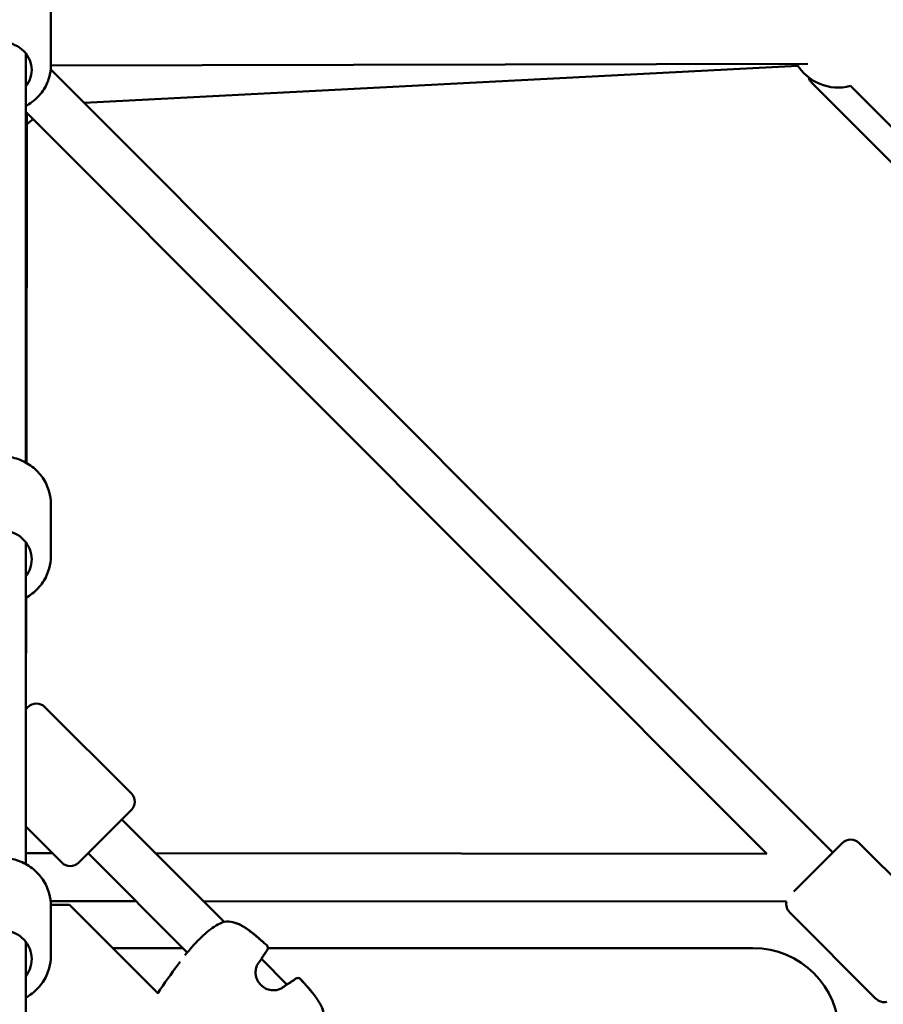
# Model space of a CAD drawing. Units: millimetres. Extents: x -15479 to 46221, y 101441 to 128002.
# Drawn here: x -4401 to -4040, y 110137 to 110549 of the extents above; entities that cross this region are included whole.
import ezdxf

# ---------------------------------------------------------------- set-up
doc = ezdxf.new("R2010")
doc.units = ezdxf.units.MM
doc.layers.add('MD_Visible', color=7, linetype='Continuous', lineweight=50)

# ---------------------------------------------------------------- blocks, each defined once
blk = doc.blocks.new('CustomObjectsInViewport6_0')
at = {"layer": 'MD_Visible'}
for p, q in [((2630.65, 5599.44), (2630.65, 5569.36)), ((2620.15, 5403.35), (2620.15, 5574.47)), ((2957.58, 5240.33), (2630.59, 5567.8)), ((2947.13, 5570.11), (2630.65, 5569.37)), ((2942.92, 5569.26), (2644.56, 5553.81)), ((2948.74, 5562.11), (2984.81, 5526.05)), ((3320.67, 5205.03), (2964.88, 5560.82)), ((2929.91, 5239.74), (2620.15, 5549.95)), ((2620.43, 5403.2), (2620.64, 5549.45)), ((2630.65, 5385.96), (2630.65, 5364.18)), ((2620.15, 5235.46), (2620.15, 5370.06)), ((2620.28, 5300.27), (2620.35, 5346.89)), ((2620.15, 5300.14), (2621.11, 5301.1)), ((2664.25, 5265.04), (2628.18, 5301.1)), ((2664.25, 5257.97), (2642.32, 5236.05)), ((2703.14, 5211.29), (2660.36, 5254.08)), ((2635.25, 5236.05), (2620.15, 5251.15)), ((2620.19, 5239.97), (2620.21, 5251.09)), ((2941.18, 5223.95), (2961.48, 5244.21)), ((2968.55, 5244.21), (3004.58, 5208.12)), ((2631.34, 5239.96), (2620.15, 5239.97)), ((2687.67, 5198.48), (2646.21, 5239.94)), ((2929.91, 5239.74), (2674.51, 5239.93)), ((2666.22, 5219.93), (2630.56, 5219.96)), ((2638.44, 5218.43), (2630.65, 5218.43)), ((2630.65, 5218.03), (2630.65, 5197.02)), ((2675.55, 5181.31), (2638.44, 5218.43)), ((2938.17, 5219.74), (2694.52, 5219.91)), ((2939.53, 5215.24), (2975.57, 5179.15)), ((2620.15, 4948.3), (2620.15, 5202.96)), ((2656.56, 5200.3), (2685.85, 5200.3)), ((2721.41, 5200.3), (2924.15, 5200.3)), ((2729.35, 5185.08), (2718.66, 5195.77))]:
    blk.add_line(p, q, dxfattribs=at)
at = {"layer": 'MD_Visible', "extrusion": (0, 0, -1)}
for centre, radius, start, end in [((-2610.68, 5573.59), 20, 177.0332, 182.9668), ((-2959.7, 5580.14), 20, 255, 329.8659), ((-2952.28, 5565.65), 5, 315, 344.7533), ((-2610.15, 5562.04), 20, 229.251, 238.3814), ((-2624.65, 5297.57), 5, 45, 135), ((-2660.71, 5261.5), 5, 135, 225), ((-2965.01, 5240.68), 5, 45.0417, 135.0417), ((-2638.79, 5239.58), 5, 225, 315), ((-2943.07, 5218.77), 5, 315.0417, 11.1131), ((-2703.41, 5209.82), 1.5, 70.7963, 83.3894), ((-2703.43, 5209.84), 1.5, 78.3184, 83.2769), ((-2719.88, 5200.34), 1.5, 131.9764, 215.6887), ((-2719.92, 5200.38), 1.5, 131.9643, 215.7256), ((-2924.15, 5164.3), 36, 90, 180), ((-2688.23, 5196.81), 1.5, 37.1449, 39.4424), ((-2717.12, 5196.12), 1.5, 210.745, 219.2259), ((-2733.92, 5186.31), 1.5, 54.3112, 138.0235), ((-2733.95, 5186.34), 1.5, 54.2744, 138.0358), ((-2729.69, 5183.54), 1.5, 50.7741, 59.255), ((-2979.11, 5182.68), 5, 258.9704, 315.0417)]:
    blk.add_arc(centre, radius, start, end, dxfattribs=at)
for centre, ratio in [((2610.15, 5567.5), 0.928477), ((2610.15, 5362.84), 0.963196), ((2610.15, 5195.72), 0.965773)]:
    blk.add_ellipse(centre, major_axis=(-12.5, 0), ratio=ratio, start_param=5.639684, end_param=10.068279, dxfattribs=at)
at = {"layer": 'MD_Visible'}
for points, knots in [([(2620.15, 5552.43), (2621.09, 5552.93), (2622, 5553.5), (2624.57, 5555.42), (2626.09, 5556.98), (2628.5, 5560.46), (2629.4, 5562.38), (2630.42, 5566), (2630.65, 5567.68), (2630.65, 5569.36)], [5.397294, 5.397294, 5.397294, 5.397294, 5.556809, 5.556809, 5.87975, 5.87975, 6.196249, 6.196249, 6.450838, 6.450838, 6.450838, 6.450838]), ([(2589.65, 5385.96), (2589.65, 5388.07), (2590, 5390.18), (2591.36, 5394.19), (2592.36, 5396.09), (2594.94, 5399.49), (2596.52, 5400.99), (2600.07, 5403.44), (2602.06, 5404.39), (2606.25, 5405.64), (2608.45, 5405.93), (2612.85, 5405.83), (2615.04, 5405.43), (2619.18, 5403.98), (2621.13, 5402.92), (2624.58, 5400.27), (2626.09, 5398.68), (2628.49, 5395.11), (2629.4, 5393.15), (2630.42, 5389.42), (2630.65, 5387.69), (2630.65, 5385.96)], [3.019709, 3.019709, 3.019709, 3.019709, 3.334471, 3.334471, 3.65034, 3.65034, 3.968983, 3.968983, 4.290807, 4.290807, 4.614979, 4.614979, 4.939918, 4.939918, 5.263819, 5.263819, 5.585157, 5.585157, 5.903255, 5.903255, 6.161302, 6.161302, 6.161302, 6.161302]), ([(2620.15, 5346.78), (2621.1, 5347.3), (2622.01, 5347.89), (2624.58, 5349.87), (2626.09, 5351.46), (2628.49, 5355.03), (2629.4, 5356.99), (2630.42, 5360.72), (2630.65, 5362.45), (2630.65, 5364.18)], [5.347734, 5.347734, 5.347734, 5.347734, 5.507586, 5.507586, 5.828924, 5.828924, 6.147022, 6.147022, 6.405069, 6.405069, 6.405069, 6.405069]), ([(2589.65, 5218.03), (2589.65, 5220.14), (2590, 5222.26), (2591.36, 5226.28), (2592.37, 5228.18), (2594.95, 5231.59), (2596.52, 5233.1), (2600.08, 5235.55), (2602.07, 5236.5), (2606.26, 5237.75), (2608.46, 5238.04), (2612.85, 5237.94), (2615.05, 5237.54), (2619.18, 5236.08), (2621.13, 5235.03), (2624.58, 5232.37), (2626.09, 5230.77), (2628.49, 5227.2), (2629.4, 5225.23), (2630.42, 5221.5), (2630.65, 5219.76), (2630.65, 5218.03)], [3.023936, 3.023936, 3.023936, 3.023936, 3.339077, 3.339077, 3.655241, 3.655241, 3.973974, 3.973974, 4.295663, 4.295663, 4.619546, 4.619546, 4.944145, 4.944145, 5.267772, 5.267772, 5.589004, 5.589004, 5.907229, 5.907229, 6.165528, 6.165528, 6.165528, 6.165528]), ([(2687.07, 5197.76), (2687.29, 5198.03), (2687.63, 5198.43), (2688.53, 5199.47), (2689.12, 5200.14), (2690.46, 5201.63), (2691.22, 5202.46), (2692.84, 5204.14), (2693.73, 5205.02), (2695.1, 5206.26), (2695.56, 5206.66), (2696.52, 5207.46), (2697.01, 5207.84), (2698.5, 5208.95), (2699.51, 5209.6), (2701.32, 5210.59), (2702.16, 5210.97), (2702.92, 5211.23)], [0, 0, 0, 0, 0.349028, 0.349028, 0.725809, 0.725809, 1.093819, 1.093819, 1.462022, 1.462022, 1.647509, 1.647509, 1.839458, 1.839458, 2.230834, 2.230834, 2.591593, 2.591593, 2.591593, 2.591593]), ([(2703.24, 5211.31), (2704.36, 5211.44), (2705.55, 5211.38), (2707.86, 5210.87), (2709.01, 5210.43), (2710.72, 5209.55), (2711.33, 5209.19), (2712.33, 5208.54), (2712.74, 5208.25), (2714.34, 5207.09), (2715.5, 5206.14), (2718.07, 5203.96), (2719.49, 5202.72), (2720.89, 5201.46)], [0, 0, 0, 0, 0.376593, 0.376593, 0.750886, 0.750886, 0.965179, 0.965179, 1.114531, 1.114531, 1.56299, 1.56299, 2.128465, 2.128465, 2.128465, 2.128465]), ([(2703.26, 5211.33), (2704.4, 5211.46), (2705.61, 5211.4), (2707.95, 5210.88), (2709.09, 5210.43), (2710.8, 5209.55), (2711.41, 5209.19), (2712.42, 5208.53), (2712.83, 5208.24), (2714.45, 5207.07), (2715.61, 5206.11), (2718.16, 5203.94), (2719.55, 5202.73), (2720.92, 5201.49)], [0, 0, 0, 0, 0.383643, 0.383643, 0.757044, 0.757044, 0.972322, 0.972322, 1.122829, 1.122829, 1.574741, 1.574741, 2.128765, 2.128765, 2.128765, 2.128765]), ([(2620.15, 5179.58), (2621.1, 5180.1), (2622.01, 5180.69), (2624.58, 5182.67), (2626.09, 5184.27), (2628.49, 5187.84), (2629.4, 5189.81), (2630.42, 5193.55), (2630.65, 5195.28), (2630.65, 5197.02)], [5.343231, 5.343231, 5.343231, 5.343231, 5.503086, 5.503086, 5.824318, 5.824318, 6.142543, 6.142543, 6.400842, 6.400842, 6.400842, 6.400842]), ([(2717.53, 5194.19), (2717.2, 5193.74), (2716.86, 5193.15), (2716.42, 5191.86), (2716.28, 5191.18), (2716.22, 5189.89), (2716.27, 5189.26), (2716.53, 5187.98), (2716.77, 5187.33), (2717.44, 5186.05), (2717.91, 5185.41), (2719.03, 5184.29), (2719.71, 5183.8), (2721.18, 5183.07), (2721.98, 5182.83), (2723.51, 5182.63), (2724.27, 5182.65), (2725.54, 5182.87), (2726.09, 5183.04), (2727.03, 5183.46), (2727.44, 5183.71), (2727.77, 5183.95)], [0, 0, 0, 0, 0.262713, 0.262713, 0.480547, 0.480547, 0.669351, 0.669351, 0.873551, 0.873551, 1.104245, 1.104245, 1.349922, 1.349922, 1.595181, 1.595181, 1.820202, 1.820202, 2.015189, 2.015189, 2.208155, 2.208155, 2.208155, 2.208155]), ([(2735.04, 5187.31), (2737.25, 5184.85), (2739.47, 5182.38), (2741.67, 5179.39), (2741.92, 5179.03), (2742.89, 5177.6), (2743.54, 5176.46), (2744.38, 5174.4), (2744.66, 5173.48), (2744.97, 5171.59), (2745, 5170.61), (2744.89, 5169.66)], [0, 0, 0, 0, 0.992285, 0.992285, 1.122703, 1.122703, 1.515961, 1.515961, 1.812031, 1.812031, 2.128655, 2.128655, 2.128655, 2.128655]), ([(2735.07, 5187.34), (2737.28, 5184.88), (2739.5, 5182.42), (2741.7, 5179.41), (2741.95, 5179.06), (2742.92, 5177.63), (2743.57, 5176.49), (2744.41, 5174.43), (2744.68, 5173.51), (2744.99, 5171.61), (2745.02, 5170.62), (2744.9, 5169.68)], [0, 0, 0, 0, 0.992366, 0.992366, 1.1228, 1.1228, 1.516103, 1.516103, 1.812265, 1.812265, 2.128998, 2.128998, 2.128998, 2.128998])]:
    blk.add_open_spline(points, degree=3, knots=knots, dxfattribs=at)
for points in [[(2686.7, 5197.28), (2686.81, 5197.42), (2686.92, 5197.57), (2687.03, 5197.71)], [(2721.1, 5199.47), (2720.15, 5198.14), (2719.25, 5196.76), (2718.4, 5195.35)], [(2721.13, 5199.5), (2720.27, 5198.29), (2719.44, 5197.05), (2718.67, 5195.77)], [(2675.35, 5181.52), (2678.13, 5185.54), (2680.95, 5189.56), (2683.85, 5193.5)], [(2684.66, 5194.6), (2684.39, 5194.23), (2684.12, 5193.87), (2683.85, 5193.5)], [(2718.28, 5195.17), (2718.05, 5194.89), (2717.8, 5194.56), (2717.53, 5194.19)], [(2727.77, 5183.95), (2728.14, 5184.22), (2728.47, 5184.47), (2728.75, 5184.7)], [(2728.93, 5184.83), (2730.34, 5185.67), (2731.72, 5186.57), (2733.05, 5187.52)], [(2729.35, 5185.09), (2730.63, 5185.86), (2731.87, 5186.69), (2733.08, 5187.56)]]:
    blk.add_open_spline(points, degree=3, dxfattribs=at)

msp = doc.modelspace()

# ---------------------------------------------------------------- block references
at = {"layer": 'MD_Visible'}
msp.add_blockref('CustomObjectsInViewport6_0', (-7018.65, 104960.3), dxfattribs=at)

doc.saveas('drawing.dxf')
